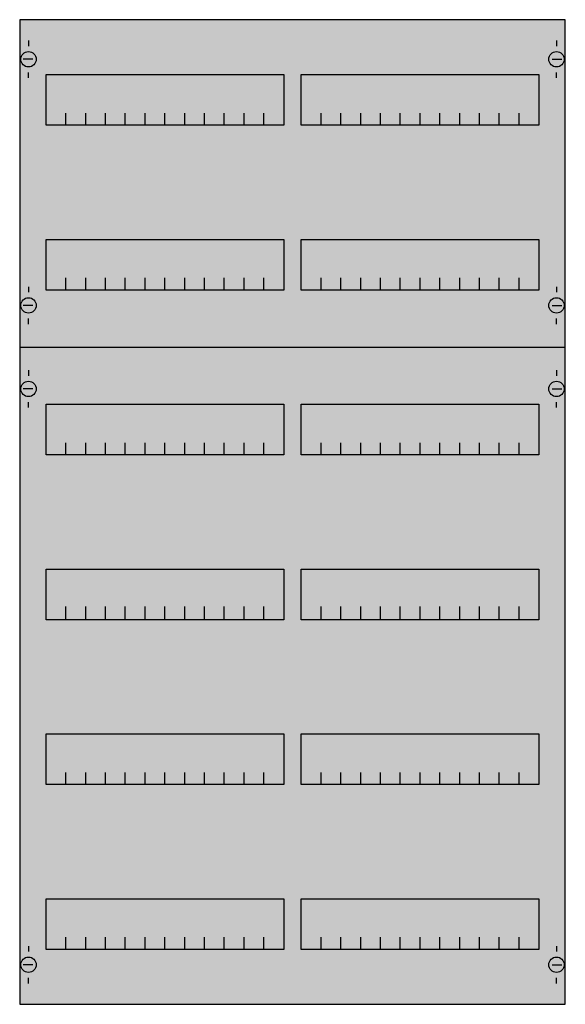
# Model space of a CAD drawing. Extents: x 0.2 to 49.8, y 0.2 to 89.8.
import ezdxf

# ---------------------------------------------------------------- set-up
doc = ezdxf.new("R2010")
doc.units = 0
doc.header["$MEASUREMENT"] = 0
doc.layers.get('0').update_dxf_attribs({"linetype": 'CONTINUOUS'})
doc.layers.add('1', color=7, linetype='CONTINUOUS')
doc.layers.add('29', color=7, linetype='CONTINUOUS')

# ---------------------------------------------------------------- blocks, each defined once
blk = doc.blocks.new('2V2-150')
at = {"layer": '1', "color": 7, "linetype": 'CONTINUOUS'}
for p, q in [((1, 87.9), (1, 87.4)), ((49, 87.9), (49, 87.4)), ((1.4, 86.2), (0.5, 86.2)), ((48.6, 86.2), (49.5, 86.2)), ((1, 84.5), (1, 85)), ((49, 84.5), (49, 85)), ((1, 65.5), (1, 65)), ((49, 65.5), (49, 65)), ((1.4, 63.8), (0.5, 63.8)), ((48.6, 63.8), (49.5, 63.8)), ((1, 62.1), (1, 62.6)), ((49, 62.1), (49, 62.6)), ((1, 57.9), (1, 57.4)), ((49, 57.9), (49, 57.4)), ((1.4, 56.2), (0.5, 56.2)), ((48.6, 56.2), (49.5, 56.2)), ((1, 54.5), (1, 55)), ((49, 54.5), (49, 55)), ((1, 5.5), (1, 5)), ((49, 5.5), (49, 5)), ((1.4, 3.8), (0.5, 3.8)), ((48.6, 3.8), (49.5, 3.8)), ((1, 2.1), (1, 2.6)), ((49, 2.1), (49, 2.6))]:
    blk.add_line(p, q, dxfattribs=at)
for points in [[(49.8, 0.2), (49.8, 89.8), (0.2, 89.8), (0.2, 0.2)], [(24.2, 84.8), (24.2, 80.2), (2.6, 80.2), (2.6, 84.8)], [(47.4, 84.8), (47.4, 80.2), (25.8, 80.2), (25.8, 84.8)], [(24.2, 69.8), (24.2, 65.2), (2.6, 65.2), (2.6, 69.8)], [(47.4, 69.8), (47.4, 65.2), (25.8, 65.2), (25.8, 69.8)], [(24.2, 54.8), (24.2, 50.2), (2.6, 50.2), (2.6, 54.8)], [(47.4, 54.8), (47.4, 50.2), (25.8, 50.2), (25.8, 54.8)], [(24.2, 39.8), (24.2, 35.2), (2.6, 35.2), (2.6, 39.8)], [(47.4, 39.8), (47.4, 35.2), (25.8, 35.2), (25.8, 39.8)], [(24.2, 24.8), (24.2, 20.2), (2.6, 20.2), (2.6, 24.8)], [(47.4, 24.8), (47.4, 20.2), (25.8, 20.2), (25.8, 24.8)], [(24.2, 9.8), (24.2, 5.2), (2.6, 5.2), (2.6, 9.8)], [(47.4, 9.8), (47.4, 5.2), (25.8, 5.2), (25.8, 9.8)]]:
    blk.add_lwpolyline(points, close=True, dxfattribs=at)
for points in [[(4.4, 80.2), (4.4, 81.3)], [(6.2, 80.2), (6.2, 81.3), (6.2, 81.3)], [(8, 80.2), (8, 81.3)], [(9.8, 80.2), (9.8, 81.3)], [(11.6, 80.2), (11.6, 81.3)], [(13.4, 80.2), (13.4, 81.3)], [(15.2, 80.2), (15.2, 81.3)], [(17, 80.2), (17, 81.3)], [(18.8, 80.2), (18.8, 81.3)], [(20.6, 80.2), (20.6, 81.3)], [(22.4, 80.2), (22.4, 81.3)], [(27.6, 80.2), (27.6, 81.3)], [(29.4, 80.2), (29.4, 81.3), (29.4, 81.3)], [(31.2, 80.2), (31.2, 81.3)], [(33, 80.2), (33, 81.3)], [(34.8, 80.2), (34.8, 81.3)], [(36.6, 80.2), (36.6, 81.3)], [(38.4, 80.2), (38.4, 81.3)], [(40.2, 80.2), (40.2, 81.3)], [(42, 80.2), (42, 81.3)], [(43.8, 80.2), (43.8, 81.3)], [(45.6, 80.2), (45.6, 81.3)], [(4.4, 65.2), (4.4, 66.3)], [(6.2, 65.2), (6.2, 66.3), (6.2, 66.3)], [(8, 65.2), (8, 66.3)], [(9.8, 65.2), (9.8, 66.3)], [(11.6, 65.2), (11.6, 66.3)], [(13.4, 65.2), (13.4, 66.3)], [(15.2, 65.2), (15.2, 66.3)], [(17, 65.2), (17, 66.3)], [(18.8, 65.2), (18.8, 66.3)], [(20.6, 65.2), (20.6, 66.3)], [(22.4, 65.2), (22.4, 66.3)], [(27.6, 65.2), (27.6, 66.3)], [(29.4, 65.2), (29.4, 66.3), (29.4, 66.3)], [(31.2, 65.2), (31.2, 66.3)], [(33, 65.2), (33, 66.3)], [(34.8, 65.2), (34.8, 66.3)], [(36.6, 65.2), (36.6, 66.3)], [(38.4, 65.2), (38.4, 66.3)], [(40.2, 65.2), (40.2, 66.3)], [(42, 65.2), (42, 66.3)], [(43.8, 65.2), (43.8, 66.3)], [(45.6, 65.2), (45.6, 66.3)], [(0.2, 60), (0.2, 60), (49.8, 60)], [(4.4, 50.2), (4.4, 51.3)], [(6.2, 50.2), (6.2, 51.3), (6.2, 51.3)], [(8, 50.2), (8, 51.3)], [(9.8, 50.2), (9.8, 51.3)], [(11.6, 50.2), (11.6, 51.3)], [(13.4, 50.2), (13.4, 51.3)], [(15.2, 50.2), (15.2, 51.3)], [(17, 50.2), (17, 51.3)], [(18.8, 50.2), (18.8, 51.3)], [(20.6, 50.2), (20.6, 51.3)], [(22.4, 50.2), (22.4, 51.3)], [(27.6, 50.2), (27.6, 51.3)], [(29.4, 50.2), (29.4, 51.3), (29.4, 51.3)], [(31.2, 50.2), (31.2, 51.3)], [(33, 50.2), (33, 51.3)], [(34.8, 50.2), (34.8, 51.3)], [(36.6, 50.2), (36.6, 51.3)], [(38.4, 50.2), (38.4, 51.3)], [(40.2, 50.2), (40.2, 51.3)], [(42, 50.2), (42, 51.3)], [(43.8, 50.2), (43.8, 51.3)], [(45.6, 50.2), (45.6, 51.3)], [(4.4, 35.3), (4.4, 36.4)], [(4.4, 35.3), (4.4, 36.4)], [(4.4, 35.2), (4.4, 36.3)], [(6.2, 35.3), (6.2, 36.4), (6.2, 36.4)], [(6.2, 35.3), (6.2, 36.4), (6.2, 36.4)], [(6.2, 35.2), (6.2, 36.3), (6.2, 36.3)], [(8, 35.3), (8, 36.4)], [(8, 35.3), (8, 36.4)], [(8, 35.2), (8, 36.3)], [(9.8, 35.3), (9.8, 36.4)], [(9.8, 35.3), (9.8, 36.4)], [(9.8, 35.2), (9.8, 36.3)], [(11.6, 35.3), (11.6, 36.4)], [(11.6, 35.3), (11.6, 36.4)], [(11.6, 35.2), (11.6, 36.3)], [(13.4, 35.3), (13.4, 36.4)], [(13.4, 35.3), (13.4, 36.4)], [(13.4, 35.2), (13.4, 36.3)], [(15.2, 35.3), (15.2, 36.4)], [(15.2, 35.3), (15.2, 36.4)], [(15.2, 35.2), (15.2, 36.3)], [(17, 35.3), (17, 36.4)], [(17, 35.3), (17, 36.4)], [(17, 35.2), (17, 36.3)], [(18.8, 35.3), (18.8, 36.4)], [(18.8, 35.3), (18.8, 36.4)], [(18.8, 35.2), (18.8, 36.3)], [(20.6, 35.3), (20.6, 36.4)], [(20.6, 35.3), (20.6, 36.4)], [(20.6, 35.2), (20.6, 36.3)], [(22.4, 35.3), (22.4, 36.4)], [(22.4, 35.3), (22.4, 36.4)], [(22.4, 35.2), (22.4, 36.3)], [(27.6, 35.3), (27.6, 36.4)], [(27.6, 35.3), (27.6, 36.4)], [(27.6, 35.2), (27.6, 36.3)], [(29.4, 35.3), (29.4, 36.4), (29.4, 36.4)], [(29.4, 35.3), (29.4, 36.4), (29.4, 36.4)], [(29.4, 35.2), (29.4, 36.3), (29.4, 36.3)], [(31.2, 35.3), (31.2, 36.4)], [(31.2, 35.3), (31.2, 36.4)], [(31.2, 35.2), (31.2, 36.3)], [(33, 35.3), (33, 36.4)], [(33, 35.3), (33, 36.4)], [(33, 35.2), (33, 36.3)], [(34.8, 35.3), (34.8, 36.4)], [(34.8, 35.3), (34.8, 36.4)], [(34.8, 35.2), (34.8, 36.3)], [(36.6, 35.3), (36.6, 36.4)], [(36.6, 35.3), (36.6, 36.4)], [(36.6, 35.2), (36.6, 36.3)], [(38.4, 35.3), (38.4, 36.4)], [(38.4, 35.3), (38.4, 36.4)], [(38.4, 35.2), (38.4, 36.3)], [(40.2, 35.3), (40.2, 36.4)], [(40.2, 35.3), (40.2, 36.4)], [(40.2, 35.2), (40.2, 36.3)], [(42, 35.3), (42, 36.4)], [(42, 35.3), (42, 36.4)], [(42, 35.2), (42, 36.3)], [(43.8, 35.3), (43.8, 36.4)], [(43.8, 35.3), (43.8, 36.4)], [(43.8, 35.2), (43.8, 36.3)], [(45.6, 35.3), (45.6, 36.4)], [(45.6, 35.3), (45.6, 36.4)], [(45.6, 35.2), (45.6, 36.3)], [(4.4, 20.2), (4.4, 21.3)], [(6.2, 20.2), (6.2, 21.3), (6.2, 21.3)], [(8, 20.2), (8, 21.3)], [(9.8, 20.2), (9.8, 21.3)], [(11.6, 20.2), (11.6, 21.3)], [(13.4, 20.2), (13.4, 21.3)], [(15.2, 20.2), (15.2, 21.3)], [(17, 20.2), (17, 21.3)], [(18.8, 20.2), (18.8, 21.3)], [(20.6, 20.2), (20.6, 21.3)], [(22.4, 20.2), (22.4, 21.3)], [(27.6, 20.2), (27.6, 21.3)], [(29.4, 20.2), (29.4, 21.3), (29.4, 21.3)], [(31.2, 20.2), (31.2, 21.3)], [(33, 20.2), (33, 21.3)], [(34.8, 20.2), (34.8, 21.3)], [(36.6, 20.2), (36.6, 21.3)], [(38.4, 20.2), (38.4, 21.3)], [(40.2, 20.2), (40.2, 21.3)], [(42, 20.2), (42, 21.3)], [(43.8, 20.2), (43.8, 21.3)], [(45.6, 20.2), (45.6, 21.3)], [(4.4, 5.2), (4.4, 6.3)], [(6.2, 5.2), (6.2, 6.3), (6.2, 6.3)], [(8, 5.2), (8, 6.3)], [(9.8, 5.2), (9.8, 6.3)], [(11.6, 5.2), (11.6, 6.3)], [(13.4, 5.2), (13.4, 6.3)], [(15.2, 5.2), (15.2, 6.3)], [(17, 5.2), (17, 6.3)], [(18.8, 5.2), (18.8, 6.3)], [(20.6, 5.2), (20.6, 6.3)], [(22.4, 5.2), (22.4, 6.3)], [(27.6, 5.2), (27.6, 6.3)], [(29.4, 5.2), (29.4, 6.3), (29.4, 6.3)], [(31.2, 5.2), (31.2, 6.3)], [(33, 5.2), (33, 6.3)], [(34.8, 5.2), (34.8, 6.3)], [(36.6, 5.2), (36.6, 6.3)], [(38.4, 5.2), (38.4, 6.3)], [(40.2, 5.2), (40.2, 6.3)], [(42, 5.2), (42, 6.3)], [(43.8, 5.2), (43.8, 6.3)], [(45.6, 5.2), (45.6, 6.3)]]:
    blk.add_lwpolyline(points, dxfattribs=at)
for centre in [(1, 86.2), (49, 86.2), (1, 63.8), (49, 63.8), (1, 56.2), (49, 56.2), (1, 3.8), (49, 3.8)]:
    blk.add_circle(centre, 0.7, dxfattribs=at)
at = {"layer": '1', "color": 255, "linetype": 'CONTINUOUS'}
blk.add_solid([(49.8, 0.2), (49.8, 89.8), (0.2, 0.2), (0.2, 89.8)], dxfattribs=at)
at = {"layer": '29', "color": 7, "linetype": 'CONTINUOUS'}
for points in [[(49.8, 0.2), (49.8, 89.8), (0.2, 89.8), (0.2, 0.2)], [(24.2, 84.8), (24.2, 80.2), (2.6, 80.2), (2.6, 84.8)], [(47.4, 84.8), (47.4, 80.2), (25.8, 80.2), (25.8, 84.8)], [(24.2, 69.8), (24.2, 65.2), (2.6, 65.2), (2.6, 69.8)], [(47.4, 69.8), (47.4, 65.2), (25.8, 65.2), (25.8, 69.8)], [(24.2, 54.8), (24.2, 50.2), (2.6, 50.2), (2.6, 54.8)], [(47.4, 54.8), (47.4, 50.2), (25.8, 50.2), (25.8, 54.8)], [(24.2, 39.8), (24.2, 35.2), (2.6, 35.2), (2.6, 39.8)], [(47.4, 39.8), (47.4, 35.2), (25.8, 35.2), (25.8, 39.8)], [(24.2, 24.8), (24.2, 20.2), (2.6, 20.2), (2.6, 24.8)], [(47.4, 24.8), (47.4, 20.2), (25.8, 20.2), (25.8, 24.8)], [(24.2, 9.8), (24.2, 5.2), (2.6, 5.2), (2.6, 9.8)], [(47.4, 9.8), (47.4, 5.2), (25.8, 5.2), (25.8, 9.8)]]:
    blk.add_lwpolyline(points, close=True, dxfattribs=at)
for points in [[(4.4, 80.2), (4.4, 81.3)], [(6.2, 80.2), (6.2, 81.3), (6.2, 81.3)], [(8, 80.2), (8, 81.3)], [(9.8, 80.2), (9.8, 81.3)], [(11.6, 80.2), (11.6, 81.3)], [(13.4, 80.2), (13.4, 81.3)], [(15.2, 80.2), (15.2, 81.3)], [(17, 80.2), (17, 81.3)], [(18.8, 80.2), (18.8, 81.3)], [(20.6, 80.2), (20.6, 81.3)], [(22.4, 80.2), (22.4, 81.3)], [(27.6, 80.2), (27.6, 81.3)], [(29.4, 80.2), (29.4, 81.3), (29.4, 81.3)], [(31.2, 80.2), (31.2, 81.3)], [(33, 80.2), (33, 81.3)], [(34.8, 80.2), (34.8, 81.3)], [(36.6, 80.2), (36.6, 81.3)], [(38.4, 80.2), (38.4, 81.3)], [(40.2, 80.2), (40.2, 81.3)], [(42, 80.2), (42, 81.3)], [(43.8, 80.2), (43.8, 81.3)], [(45.6, 80.2), (45.6, 81.3)], [(4.4, 65.2), (4.4, 66.3)], [(6.2, 65.2), (6.2, 66.3), (6.2, 66.3)], [(8, 65.2), (8, 66.3)], [(9.8, 65.2), (9.8, 66.3)], [(11.6, 65.2), (11.6, 66.3)], [(13.4, 65.2), (13.4, 66.3)], [(15.2, 65.2), (15.2, 66.3)], [(17, 65.2), (17, 66.3)], [(18.8, 65.2), (18.8, 66.3)], [(20.6, 65.2), (20.6, 66.3)], [(22.4, 65.2), (22.4, 66.3)], [(27.6, 65.2), (27.6, 66.3)], [(29.4, 65.2), (29.4, 66.3), (29.4, 66.3)], [(31.2, 65.2), (31.2, 66.3)], [(33, 65.2), (33, 66.3)], [(34.8, 65.2), (34.8, 66.3)], [(36.6, 65.2), (36.6, 66.3)], [(38.4, 65.2), (38.4, 66.3)], [(40.2, 65.2), (40.2, 66.3)], [(42, 65.2), (42, 66.3)], [(43.8, 65.2), (43.8, 66.3)], [(45.6, 65.2), (45.6, 66.3)], [(0.2, 60), (0.2, 60), (49.8, 60)], [(4.4, 50.2), (4.4, 51.3)], [(6.2, 50.2), (6.2, 51.3), (6.2, 51.3)], [(8, 50.2), (8, 51.3)], [(9.8, 50.2), (9.8, 51.3)], [(11.6, 50.2), (11.6, 51.3)], [(13.4, 50.2), (13.4, 51.3)], [(15.2, 50.2), (15.2, 51.3)], [(17, 50.2), (17, 51.3)], [(18.8, 50.2), (18.8, 51.3)], [(20.6, 50.2), (20.6, 51.3)], [(22.4, 50.2), (22.4, 51.3)], [(27.6, 50.2), (27.6, 51.3)], [(29.4, 50.2), (29.4, 51.3), (29.4, 51.3)], [(31.2, 50.2), (31.2, 51.3)], [(33, 50.2), (33, 51.3)], [(34.8, 50.2), (34.8, 51.3)], [(36.6, 50.2), (36.6, 51.3)], [(38.4, 50.2), (38.4, 51.3)], [(40.2, 50.2), (40.2, 51.3)], [(42, 50.2), (42, 51.3)], [(43.8, 50.2), (43.8, 51.3)], [(45.6, 50.2), (45.6, 51.3)], [(4.4, 35.3), (4.4, 36.4)], [(4.4, 35.3), (4.4, 36.4)], [(4.4, 35.2), (4.4, 36.3)], [(6.2, 35.3), (6.2, 36.4), (6.2, 36.4)], [(6.2, 35.3), (6.2, 36.4), (6.2, 36.4)], [(6.2, 35.2), (6.2, 36.3), (6.2, 36.3)], [(8, 35.3), (8, 36.4)], [(8, 35.3), (8, 36.4)], [(8, 35.2), (8, 36.3)], [(9.8, 35.3), (9.8, 36.4)], [(9.8, 35.3), (9.8, 36.4)], [(9.8, 35.2), (9.8, 36.3)], [(11.6, 35.3), (11.6, 36.4)], [(11.6, 35.3), (11.6, 36.4)], [(11.6, 35.2), (11.6, 36.3)], [(13.4, 35.3), (13.4, 36.4)], [(13.4, 35.3), (13.4, 36.4)], [(13.4, 35.2), (13.4, 36.3)], [(15.2, 35.3), (15.2, 36.4)], [(15.2, 35.3), (15.2, 36.4)], [(15.2, 35.2), (15.2, 36.3)], [(17, 35.3), (17, 36.4)], [(17, 35.3), (17, 36.4)], [(17, 35.2), (17, 36.3)], [(18.8, 35.3), (18.8, 36.4)], [(18.8, 35.3), (18.8, 36.4)], [(18.8, 35.2), (18.8, 36.3)], [(20.6, 35.3), (20.6, 36.4)], [(20.6, 35.3), (20.6, 36.4)], [(20.6, 35.2), (20.6, 36.3)], [(22.4, 35.3), (22.4, 36.4)], [(22.4, 35.3), (22.4, 36.4)], [(22.4, 35.2), (22.4, 36.3)], [(27.6, 35.3), (27.6, 36.4)], [(27.6, 35.3), (27.6, 36.4)], [(27.6, 35.2), (27.6, 36.3)], [(29.4, 35.3), (29.4, 36.4), (29.4, 36.4)], [(29.4, 35.3), (29.4, 36.4), (29.4, 36.4)], [(29.4, 35.2), (29.4, 36.3), (29.4, 36.3)], [(31.2, 35.3), (31.2, 36.4)], [(31.2, 35.3), (31.2, 36.4)], [(31.2, 35.2), (31.2, 36.3)], [(33, 35.3), (33, 36.4)], [(33, 35.3), (33, 36.4)], [(33, 35.2), (33, 36.3)], [(34.8, 35.3), (34.8, 36.4)], [(34.8, 35.3), (34.8, 36.4)], [(34.8, 35.2), (34.8, 36.3)], [(36.6, 35.3), (36.6, 36.4)], [(36.6, 35.3), (36.6, 36.4)], [(36.6, 35.2), (36.6, 36.3)], [(38.4, 35.3), (38.4, 36.4)], [(38.4, 35.3), (38.4, 36.4)], [(38.4, 35.2), (38.4, 36.3)], [(40.2, 35.3), (40.2, 36.4)], [(40.2, 35.3), (40.2, 36.4)], [(40.2, 35.2), (40.2, 36.3)], [(42, 35.3), (42, 36.4)], [(42, 35.3), (42, 36.4)], [(42, 35.2), (42, 36.3)], [(43.8, 35.3), (43.8, 36.4)], [(43.8, 35.3), (43.8, 36.4)], [(43.8, 35.2), (43.8, 36.3)], [(45.6, 35.3), (45.6, 36.4)], [(45.6, 35.3), (45.6, 36.4)], [(45.6, 35.2), (45.6, 36.3)], [(4.4, 20.2), (4.4, 21.3)], [(6.2, 20.2), (6.2, 21.3), (6.2, 21.3)], [(8, 20.2), (8, 21.3)], [(9.8, 20.2), (9.8, 21.3)], [(11.6, 20.2), (11.6, 21.3)], [(13.4, 20.2), (13.4, 21.3)], [(15.2, 20.2), (15.2, 21.3)], [(17, 20.2), (17, 21.3)], [(18.8, 20.2), (18.8, 21.3)], [(20.6, 20.2), (20.6, 21.3)], [(22.4, 20.2), (22.4, 21.3)], [(27.6, 20.2), (27.6, 21.3)], [(29.4, 20.2), (29.4, 21.3), (29.4, 21.3)], [(31.2, 20.2), (31.2, 21.3)], [(33, 20.2), (33, 21.3)], [(34.8, 20.2), (34.8, 21.3)], [(36.6, 20.2), (36.6, 21.3)], [(38.4, 20.2), (38.4, 21.3)], [(40.2, 20.2), (40.2, 21.3)], [(42, 20.2), (42, 21.3)], [(43.8, 20.2), (43.8, 21.3)], [(45.6, 20.2), (45.6, 21.3)], [(4.4, 5.2), (4.4, 6.3)], [(6.2, 5.2), (6.2, 6.3), (6.2, 6.3)], [(8, 5.2), (8, 6.3)], [(9.8, 5.2), (9.8, 6.3)], [(11.6, 5.2), (11.6, 6.3)], [(13.4, 5.2), (13.4, 6.3)], [(15.2, 5.2), (15.2, 6.3)], [(17, 5.2), (17, 6.3)], [(18.8, 5.2), (18.8, 6.3)], [(20.6, 5.2), (20.6, 6.3)], [(22.4, 5.2), (22.4, 6.3)], [(27.6, 5.2), (27.6, 6.3)], [(29.4, 5.2), (29.4, 6.3), (29.4, 6.3)], [(31.2, 5.2), (31.2, 6.3)], [(33, 5.2), (33, 6.3)], [(34.8, 5.2), (34.8, 6.3)], [(36.6, 5.2), (36.6, 6.3)], [(38.4, 5.2), (38.4, 6.3)], [(40.2, 5.2), (40.2, 6.3)], [(42, 5.2), (42, 6.3)], [(43.8, 5.2), (43.8, 6.3)], [(45.6, 5.2), (45.6, 6.3)]]:
    blk.add_lwpolyline(points, dxfattribs=at)
at = {"layer": '29', "color": 255, "linetype": 'CONTINUOUS'}
blk.add_solid([(49.8, 0.2), (49.8, 89.8), (0.2, 0.2), (0.2, 89.8)], dxfattribs=at)

msp = doc.modelspace()

# ---------------------------------------------------------------- block references
msp.add_blockref('2V2-150', (0, 0))

doc.saveas('drawing.dxf')
